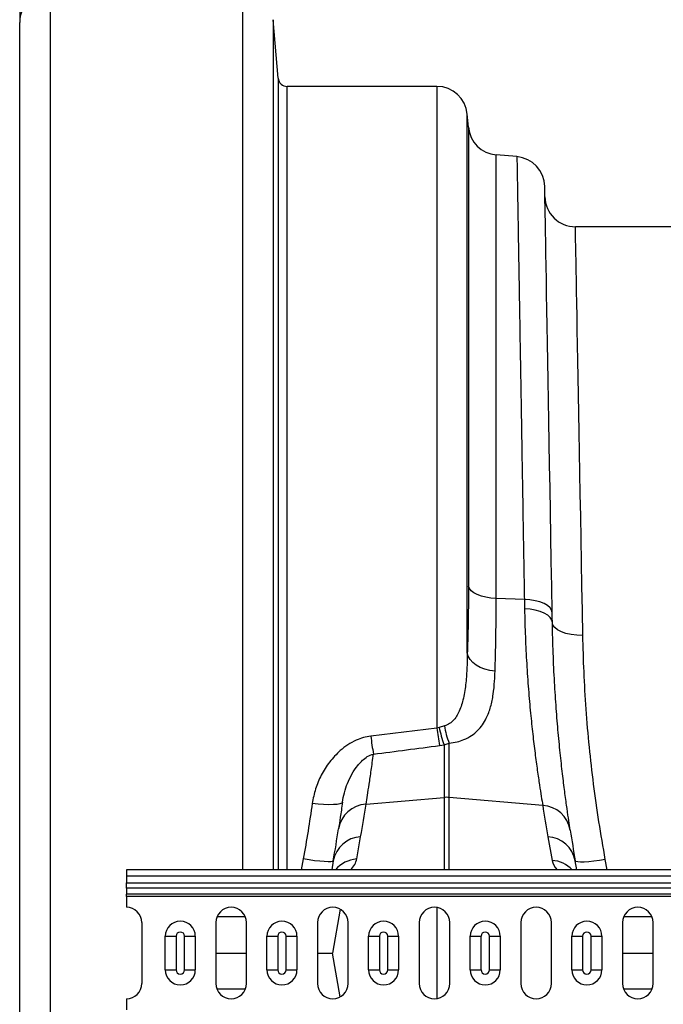
# Model space of a CAD drawing. Units: millimetres. Extents: x -1255 to 11985, y -2086 to 1922.
# Drawn here: x 335 to 545, y 1172 to 1493 of the extents above; entities that cross this region are included whole.
import ezdxf

# ---------------------------------------------------------------- set-up
doc = ezdxf.new("R2010")
doc.units = ezdxf.units.MM
doc.layers.add('ACO 10', color=10, linetype='Continuous')

# ---------------------------------------------------------------- blocks, each defined once
blk = doc.blocks.new('plan')
at = {"layer": 'ACO 10', "linetype": 'Continuous'}
for p, q in [((0, 324.124), (0, 303.483)), ((9.95, 313.433), (9.95, -313.433)), ((72.761, 27.114), (72.761, 313.433)), ((0, -303.483), (0, 303.483)), ((84.339, 285.312), (82.673, 304.35)), ((82.673, 304.35), (82.673, 27.114)), ((84.339, 285.312), (84.339, 27.114)), ((136.132, 282.587), (87.312, 282.587)), ((87.312, 27.114), (87.312, 282.587)), ((136.132, 282.587), (136.132, 73.36)), ((146.044, 97.853), (146.044, 273.504)), ((146.41, 269.324), (146.044, 273.504)), ((146.41, 269.324), (146.41, 119.643)), ((155.455, 115.624), (155.455, 260.278)), ((162.219, 259.687), (155.455, 260.278)), ((223.873, 236.816), (181.308, 236.816)), ((164.647, 115.267), (155.455, 115.624)), ((164.647, 115.267), (164.704, 112.22)), ((138.585, 74.117), (136.85, 73.586)), ((136.132, 73.36), (114.535, 70.733)), ((136.85, 73.586), (136.132, 73.36)), ((136.999, 67.682), (138.436, 67.921)), ((138.436, 67.921), (140.171, 68.44)), ((138.436, 67.921), (138.436, 50.748)), ((140.171, 50.748), (140.171, 68.44)), ((113.006, 48.589), (138.436, 50.748)), ((138.436, 50.748), (138.436, 27.114)), ((170.642, 48.161), (140.171, 50.748)), ((140.171, 27.114), (140.171, 50.748)), ((109.965, 30.677), (111.244, 37.933)), ((172.336, 37.943), (173.698, 30.221)), ((92.513, 30.69), (91.861, 27.114)), ((102.312, 30.043), (101.796, 27.114)), ((181.786, 27.114), (181.268, 30.053)), ((191.689, 27.114), (191.067, 30.499)), ((2034.826, 27.114), (34.826, 27.114)), ((34.826, 27.114), (34.826, 25.075)), ((2034.826, 25.075), (34.826, 25.075)), ((34.826, 25.075), (34.826, 22.921)), ((34.826, 22.921), (2034.826, 22.921)), ((34.826, 21.162), (34.826, 22.921)), ((2034.826, 21.162), (34.826, 21.162)), ((34.826, 21.162), (34.826, 19.197)), ((2034.826, 19.197), (34.826, 19.197)), ((34.826, 18.493), (34.826, 19.197)), ((2034.826, 18.493), (34.826, 18.493)), ((34.826, 18.493), (34.826, 14.925)), ((104.587, 14.291), (102.067, 0)), ((136.132, 14.859), (136.132, -14.859)), ((39.801, 9.95), (39.801, -9.95)), ((64.013, 9.95), (64.013, -9.95)), ((73.603, 11.809), (64.374, 11.809)), ((73.963, -9.95), (73.963, 9.95)), ((97.181, 9.95), (97.181, -9.95)), ((107.131, -9.95), (107.131, 9.95)), ((130.348, 9.95), (130.348, -9.95)), ((140.299, -9.95), (140.299, 9.95)), ((163.516, 9.95), (163.516, -9.95)), ((173.466, -9.95), (173.466, 9.95)), ((196.683, 9.95), (196.683, -9.95)), ((206.273, 11.809), (197.044, 11.809)), ((206.633, -9.95), (206.633, 9.95)), ((47.509, 5.473), (51.013, 5.473)), ((47.509, -5.473), (47.509, 5.473)), ((51.013, 5.473), (51.013, -5.473)), ((53.803, 5.473), (57.307, 5.473)), ((53.803, -5.473), (53.803, 5.473)), ((57.307, 5.473), (57.307, -5.473)), ((80.673, 5.473), (84.177, 5.473)), ((80.673, -5.473), (80.673, 5.473)), ((84.177, 5.473), (84.177, -5.473)), ((86.968, 5.473), (90.471, 5.473)), ((86.968, -5.473), (86.968, 5.473)), ((90.471, 5.473), (90.471, -5.473)), ((113.837, 5.473), (117.341, 5.473)), ((113.837, -5.473), (113.837, 5.473)), ((117.341, 5.473), (117.341, -5.473)), ((120.132, 5.473), (123.636, 5.473)), ((120.132, -5.473), (120.132, 5.473)), ((123.636, 5.473), (123.636, -5.473)), ((147.001, 5.473), (150.505, 5.473)), ((147.001, -5.473), (147.001, 5.473)), ((150.505, 5.473), (150.505, -5.473)), ((153.296, 5.473), (156.8, 5.473)), ((153.296, -5.473), (153.296, 5.473)), ((156.8, 5.473), (156.8, -5.473)), ((180.165, 5.473), (183.669, 5.473)), ((180.165, -5.473), (180.165, 5.473)), ((183.669, 5.473), (183.669, -5.473)), ((186.46, -5.473), (186.46, 5.473)), ((186.46, 5.473), (189.964, 5.473)), ((189.964, 5.473), (189.964, -5.473)), ((64.013, 0), (73.963, 0)), ((97.181, 0), (102.067, 0)), ((104.587, -14.291), (102.067, 0)), ((196.683, 0), (206.633, 0)), ((47.509, -5.473), (51.013, -5.473)), ((53.803, -5.473), (57.307, -5.473)), ((80.673, -5.473), (84.177, -5.473)), ((86.968, -5.473), (90.471, -5.473)), ((113.837, -5.473), (117.341, -5.473)), ((120.132, -5.473), (123.636, -5.473)), ((147.001, -5.473), (150.505, -5.473)), ((153.296, -5.473), (156.8, -5.473)), ((180.165, -5.473), (183.669, -5.473)), ((186.46, -5.473), (189.964, -5.473)), ((73.603, -11.809), (64.374, -11.809)), ((206.273, -11.809), (197.044, -11.809)), ((34.826, -14.925), (34.826, -18.493))]:
    blk.add_line(p, q, dxfattribs=at)
at = {"layer": 'ACO 10', "linetype": 'Continuous', "flags": 128}
for points in [[(173.728, 111.038), (173.58, 119.526), (173.435, 127.841), (173.293, 135.967), (173.154, 143.895), (173.019, 151.613), (172.888, 159.108), (172.761, 166.37), (172.639, 173.389), (172.521, 180.153), (172.407, 186.654), (172.298, 192.881), (172.194, 198.825), (172.095, 204.478), (172.002, 209.831), (171.914, 214.877), (171.831, 219.607), (171.754, 224.016), (171.683, 228.096), (171.617, 231.842), (171.558, 235.248), (171.504, 238.309), (171.457, 241.02), (171.416, 243.379), (171.381, 245.38), (171.352, 247.021), (171.33, 248.3), (171.314, 249.215), (171.304, 249.765), (171.301, 249.948)], [(183.734, 103.574), (183.586, 111.706), (183.441, 119.672), (183.3, 127.461), (183.161, 135.059), (183.026, 142.457), (182.896, 149.644), (182.769, 156.607), (182.646, 163.338), (182.528, 169.827), (182.414, 176.063), (182.306, 182.037), (182.202, 187.74), (182.103, 193.165), (182.009, 198.302), (181.921, 203.145), (181.839, 207.685), (181.762, 211.917), (181.69, 215.834), (181.625, 219.43), (181.565, 222.7), (181.512, 225.639), (181.464, 228.243), (181.423, 230.507), (181.388, 232.429), (181.359, 234.005), (181.337, 235.233), (181.321, 236.112), (181.311, 236.64), (181.308, 236.816)], [(155.455, 115.624), (153.747, 115.758), (152.117, 116.022), (150.615, 116.407), (149.286, 116.902), (148.171, 117.492), (147.304, 118.16), (146.711, 118.884), (146.41, 119.643)], [(173.728, 111.038), (173.545, 111.843), (173.031, 112.615), (172.203, 113.328), (171.089, 113.957), (169.727, 114.481), (168.163, 114.882), (166.45, 115.148), (164.647, 115.267)], [(173.786, 107.752), (173.602, 108.601), (173.087, 109.416), (172.259, 110.168), (171.145, 110.832), (169.783, 111.386), (168.219, 111.811), (166.507, 112.092), (164.704, 112.22)], [(173.786, 107.752), (173.757, 109.389), (173.728, 111.038)], [(183.734, 103.574), (181.803, 103.63), (179.945, 103.849), (178.231, 104.223), (176.726, 104.738), (175.489, 105.374), (174.565, 106.108), (173.99, 106.911), (173.786, 107.752)], [(155.089, 91.888), (153.376, 92.116), (151.742, 92.53), (150.237, 93.116), (148.907, 93.856), (147.793, 94.728), (146.928, 95.705), (146.339, 96.758), (146.044, 97.853)], [(105.305, 49.19), (105.077, 48.89), (104.49, 48.652), (103.565, 48.484), (102.338, 48.393), (100.853, 48.381), (99.167, 48.45), (97.342, 48.597), (95.446, 48.816)], [(102.312, 30.043), (102.093, 29.873), (101.514, 29.775), (100.598, 29.751), (99.378, 29.803), (97.9, 29.929), (96.221, 30.124), (94.403, 30.381), (92.513, 30.69)], [(191.067, 30.499), (189.182, 30.196), (187.367, 29.952), (185.69, 29.777), (184.214, 29.676), (182.994, 29.654), (182.076, 29.711), (181.493, 29.846), (181.268, 30.053)]]:
    blk.add_lwpolyline(points, dxfattribs=at)
at = {"layer": 'ACO 10', "linetype": 'Continuous'}
for centre, radius, start, end in [((9.95, 303.483), 9.95, 90, 180), ((87.312, 285.572), 2.985, 185, 270), ((136.132, 272.637), 9.95, 5, 90), ((156.322, 270.191), 9.95, 185, 265), ((161.352, 249.774), 9.95, 1.00114, 85), ((181.308, 246.766), 9.95, 181.00114, 270), ((159.209, 76.819), 20.8, 187.46282, 203.75378), ((269.439, 90.628), 156.176, 187.31903, 189.49519), ((283.031, 92.892), 148.192, 187.57374, 189.79452), ((178.563, 82.208), 42.594, 191.67853, 199.59904), ((113.617, 38.9), 9.708, 93.60663, 170.57481), ((-388.509, 126.053), 507.463, 350, 351.21953), ((139.303, 40.531), 10.254, 85.14834, 94.85166), ((672.089, 126.063), 507.463, 188.83049, 190), ((170.031, 38.473), 9.708, 9.47592, 86.39555), ((-387.642, 116.435), 497.512, 350, 351.21953), ((671.222, 116.445), 497.512, 188.83049, 190), ((111.843, 28.254), 9.697, 93.54264, 169.37031), ((171.737, 28.264), 9.697, 10.62964, 86.45817), ((110.657, 20.79), 9.911, 94.00573, 140.34729), ((173, 20.314), 9.931, 43.21355, 85.97182), ((34.826, 9.95), 4.975, 0, 90), ((68.988, 9.95), 4.975, 0, 180), ((102.156, 9.95), 4.975, 0, 180), ((135.323, 9.95), 4.975, 0, 180), ((168.491, 9.95), 4.975, 0, 180), ((201.658, 9.95), 4.975, 0, 180), ((52.408, 5.473), 4.899, 0, 180), ((85.572, 5.473), 4.899, 0, 180), ((118.736, 5.473), 4.899, 0, 180), ((151.901, 5.473), 4.899, 0, 180), ((185.065, 5.473), 4.899, 0, 180), ((52.408, 5.473), 1.395, 0, 180), ((85.572, 5.473), 1.395, 0, 180), ((118.736, 5.473), 1.395, 0, 180), ((151.901, 5.473), 1.395, 0, 180), ((185.065, 5.473), 1.395, 0, 180), ((52.408, -5.473), 4.899, 180, 0), ((52.408, -5.473), 1.395, 180, 0), ((85.572, -5.473), 4.899, 180, 0), ((85.572, -5.473), 1.395, 180, 0), ((118.736, -5.473), 4.899, 180, 0), ((118.736, -5.473), 1.395, 180, 0), ((151.901, -5.473), 4.899, 180, 0), ((151.901, -5.473), 1.395, 180, 0), ((185.065, -5.473), 4.899, 180, 0), ((185.065, -5.473), 1.395, 180, 0), ((34.826, -9.95), 4.975, 270, 0), ((68.988, -9.95), 4.975, 180, 0), ((102.156, -9.95), 4.975, 180, 0), ((135.323, -9.95), 4.975, 180, 0), ((168.491, -9.95), 4.975, 180, 0), ((201.658, -9.95), 4.975, 180, 0)]:
    blk.add_arc(centre, radius, start, end, dxfattribs=at)
for centre, major_axis, start_param, end_param in [((44.945, 25.528), (65.067, 6.265), 6.0039724, 6.2146874), ((238.639, 25.079), (64.987, -6.257), 3.2100905, 3.394488)]:
    blk.add_ellipse(centre, major_axis=major_axis, ratio=0.2473858, start_param=start_param, end_param=end_param, dxfattribs=at)
for points, knots in [([(162.219, 259.687), (162.22, 259.65), (162.221, 259.576), (162.232, 258.915), (162.253, 257.673), (162.287, 255.628), (162.334, 252.893), (162.391, 249.445), (162.462, 245.281), (162.542, 240.48), (162.633, 235.068), (162.734, 229.082), (162.845, 222.441), (162.968, 215.139), (163.102, 207.185), (163.248, 198.509), (163.406, 189.096), (163.576, 178.946), (163.758, 168.145), (163.95, 156.704), (164.153, 144.65), (164.339, 133.603), (164.504, 123.781), (164.599, 118.106), (164.647, 115.267)], [0, 0, 0, 0, 0.0345229, 0.0690968, 0.1152862, 0.1615062, 0.2076956, 0.2550295, 0.3023962, 0.3497301, 0.3959194, 0.4421394, 0.4883288, 0.5356624, 0.5830289, 0.6303625, 0.6801949, 0.7300655, 0.7798979, 0.8311772, 0.8824984, 0.9337779, 0.9668665, 1, 1, 1, 1]), ([(146.41, 119.643), (146.405, 117.728), (146.397, 113.9), (146.325, 108.362), (146.213, 102.975), (146.1, 99.56), (146.044, 97.853)], [0, 0, 0, 0, 0.2483369, 0.4966738, 0.748337, 1, 1, 1, 1]), ([(155.089, 91.888), (155.145, 93.723), (155.256, 97.395), (155.368, 103.234), (155.441, 109.289), (155.45, 113.513), (155.455, 115.624)], [0, 0, 0, 0, 0.2483586, 0.4967175, 0.7483589, 1, 1, 1, 1]), ([(164.704, 112.22), (164.782, 109.138), (164.937, 102.974), (165.389, 94.224), (165.968, 85.915), (166.651, 78.23), (167.385, 71.278), (168.142, 65.023), (168.89, 59.467), (169.579, 54.785), (170.183, 50.931), (170.488, 49.086), (170.642, 48.161)], [0, 0, 0, 0, 0.099354, 0.1987091, 0.3009662, 0.4032239, 0.5026039, 0.6019835, 0.7042527, 0.8065208, 0.9029323, 1, 1, 1, 1]), ([(179.607, 40.071), (179.458, 41.04), (179.158, 42.984), (178.572, 47.008), (177.911, 51.851), (177.186, 57.62), (176.437, 64.26), (175.709, 71.664), (175.046, 79.692), (174.479, 88.354), (174.023, 97.672), (173.865, 104.392), (173.786, 107.752)], [0, 0, 0, 0, 0.096965, 0.1945691, 0.2941355, 0.3937023, 0.496123, 0.5985431, 0.6974602, 0.7963757, 0.8981889, 1, 1, 1, 1]), ([(191.067, 30.499), (190.348, 34.603), (188.908, 42.815), (187.201, 55.061), (185.802, 67.333), (184.763, 79.571), (184.04, 91.746), (183.836, 99.633), (183.734, 103.574)], [0, 0, 0, 0, 0.1638702, 0.3278844, 0.4917529, 0.6611132, 0.8306339, 1, 1, 1, 1]), ([(146.044, 97.853), (146.01, 96.101), (145.941, 92.596), (145.563, 87.456), (144.766, 82.685), (143.637, 79.126), (142.305, 76.774), (141.09, 75.38), (139.792, 74.475), (138.882, 74.205), (138.585, 74.117)], [0, 0, 0, 0, 0.1954162, 0.3908503, 0.5857385, 0.7555816, 0.8297396, 0.9035776, 0.9685384, 1, 1, 1, 1]), ([(140.171, 68.44), (141.024, 68.564), (142.731, 68.813), (145.198, 69.647), (147.483, 70.879), (149.476, 72.534), (151.051, 74.439), (152.529, 76.983), (153.737, 80.267), (154.548, 84.347), (154.936, 88.242), (155.044, 90.819), (155.089, 91.888)], [0, 0, 0, 0, 0.0657813, 0.1316702, 0.2168905, 0.3023165, 0.388501, 0.4747656, 0.6160546, 0.7579499, 0.8996862, 1, 1, 1, 1]), ([(114.535, 70.733), (113.724, 70.595), (112.102, 70.319), (109.58, 69.367), (107.034, 67.96), (104.024, 65.649), (100.986, 62.366), (98.314, 58.111), (96.368, 53.564), (95.753, 50.398), (95.446, 48.816)], [0, 0, 0, 0, 0.0785019, 0.1570653, 0.257217, 0.357484, 0.5225158, 0.6877547, 0.8439069, 1, 1, 1, 1]), ([(105.305, 49.19), (105.49, 50.235), (105.863, 52.338), (106.921, 55.388), (108.333, 58.36), (109.9, 60.75), (111.487, 62.55), (112.958, 63.813), (114.33, 64.588), (115.214, 64.816), (115.403, 64.865)], [0, 0, 0, 0, 0.16576742, 0.33354187, 0.50715627, 0.68329536, 0.77769535, 0.87368614, 0.97312134, 1, 1, 1, 1]), ([(113.006, 48.589), (113.155, 49.491), (113.453, 51.295), (114.033, 55.023), (114.687, 59.447), (115.164, 63.059), (115.403, 64.865)], [0, 0, 0, 0, 0.24663585, 0.49327537, 0.74663586, 1, 1, 1, 1]), ([(95.446, 48.816), (95.005, 45.8), (94.122, 39.764), (93.05, 33.716), (92.513, 30.69)], [0, 0, 0, 0, 0.4996366, 1, 1, 1, 1]), ([(105.305, 49.19), (105.062, 47.452), (104.574, 43.961), (104.218, 41.651), (104.04, 40.49)], [0, 0, 0, 0, 0.4976895, 1, 1, 1, 1])]:
    blk.add_open_spline(points, degree=3, knots=knots, dxfattribs=at)
blk.add_open_spline([(115.403, 64.865), (122.604, 65.79), (129.802, 66.729), (136.999, 67.682)], degree=3, dxfattribs=at)

msp = doc.modelspace()

# ---------------------------------------------------------------- block references
msp.add_blockref('plan', (334.57, 1188.63))

doc.saveas('drawing.dxf')
